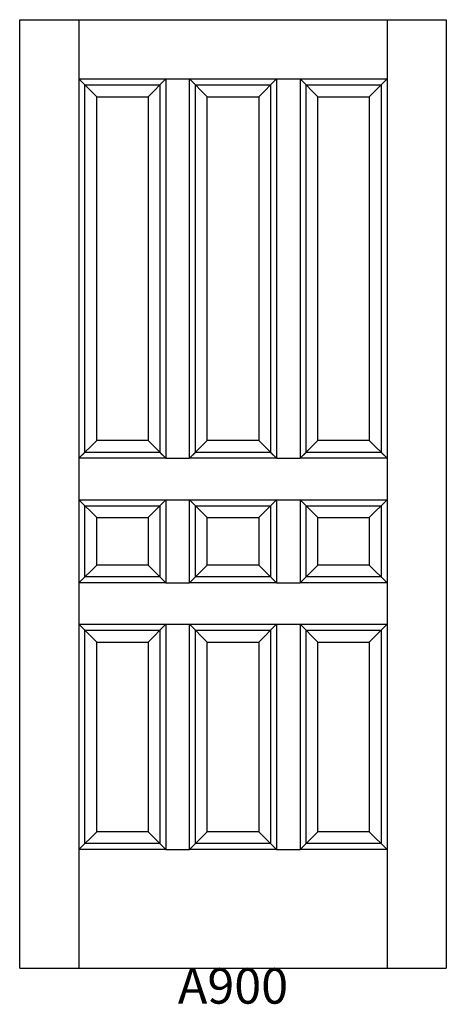
# Model space of a CAD drawing. Units: inches. Extents: x 0.5 to 36.5, y 2.3 to 85.4.
import ezdxf

# ---------------------------------------------------------------- set-up
doc = ezdxf.new("R2010")
doc.units = ezdxf.units.IN
doc.header["$MEASUREMENT"] = 0
doc.layers.add('HATCH', color=252, linetype='Continuous', lineweight=13)

msp = doc.modelspace()

# ---------------------------------------------------------------- linework, layer by layer
for p, q in [((0.542, 85.38), (5.542, 85.38)), ((0.542, 5.38), (0.542, 85.38)), ((5.542, 85.38), (5.542, 5.38)), ((5.542, 85.38), (31.542, 85.38)), ((31.542, 85.38), (31.542, 5.38)), ((31.542, 85.38), (36.542, 85.38)), ((36.542, 85.38), (36.542, 5.38)), ((5.542, 80.38), (12.876, 80.38)), ((6.042, 79.88), (5.542, 80.38)), ((7.042, 78.88), (5.542, 80.38)), ((6.042, 79.88), (12.376, 79.88)), ((6.042, 48.88), (6.042, 79.88)), ((11.376, 78.88), (12.876, 80.38)), ((12.376, 79.88), (12.876, 80.38)), ((12.376, 79.88), (12.376, 48.88)), ((12.876, 80.38), (12.876, 48.38)), ((12.876, 80.38), (14.876, 80.38)), ((14.876, 80.38), (22.209, 80.38)), ((14.876, 48.38), (14.876, 80.38)), ((15.376, 79.88), (14.876, 80.38)), ((16.376, 78.88), (14.876, 80.38)), ((15.376, 79.88), (21.709, 79.88)), ((15.376, 48.88), (15.376, 79.88)), ((20.709, 78.88), (22.209, 80.38)), ((21.709, 79.88), (22.209, 80.38)), ((21.709, 79.88), (21.709, 48.88)), ((22.209, 80.38), (22.209, 48.38)), ((22.209, 80.38), (24.209, 80.38)), ((24.209, 80.38), (24.209, 48.38)), ((24.209, 80.38), (31.542, 80.38)), ((24.209, 80.38), (24.709, 79.88)), ((24.209, 80.38), (25.709, 78.88)), ((24.709, 79.88), (31.042, 79.88)), ((24.709, 48.88), (24.709, 79.88)), ((30.042, 78.88), (31.542, 80.38)), ((31.042, 79.88), (31.542, 80.38)), ((31.042, 79.88), (31.042, 48.88)), ((7.042, 78.88), (11.376, 78.88)), ((7.042, 49.88), (7.042, 78.88)), ((11.376, 78.88), (11.376, 49.88)), ((16.376, 78.88), (20.709, 78.88)), ((16.376, 49.88), (16.376, 78.88)), ((20.709, 78.88), (20.709, 49.88)), ((25.709, 78.88), (30.042, 78.88)), ((25.709, 49.88), (25.709, 78.88)), ((30.042, 78.88), (30.042, 49.88)), ((5.542, 48.38), (7.042, 49.88)), ((11.376, 49.88), (7.042, 49.88)), ((12.876, 48.38), (11.376, 49.88)), ((14.876, 48.38), (16.376, 49.88)), ((20.709, 49.88), (16.376, 49.88)), ((22.209, 48.38), (20.709, 49.88)), ((24.209, 48.38), (25.709, 49.88)), ((30.042, 49.88), (25.709, 49.88)), ((30.042, 49.88), (31.542, 48.38)), ((5.542, 48.38), (6.042, 48.88)), ((12.876, 48.38), (5.542, 48.38)), ((12.376, 48.88), (6.042, 48.88)), ((12.876, 48.38), (12.376, 48.88)), ((12.876, 48.38), (14.876, 48.38)), ((14.876, 48.38), (15.376, 48.88)), ((22.209, 48.38), (14.876, 48.38)), ((21.709, 48.88), (15.376, 48.88)), ((22.209, 48.38), (21.709, 48.88)), ((22.209, 48.38), (24.209, 48.38)), ((24.209, 48.38), (24.709, 48.88)), ((31.542, 48.38), (24.209, 48.38)), ((31.042, 48.88), (24.709, 48.88)), ((31.042, 48.88), (31.542, 48.38)), ((5.542, 44.88), (12.876, 44.88)), ((6.042, 44.38), (5.542, 44.88)), ((7.042, 43.38), (5.542, 44.88)), ((11.376, 43.38), (12.876, 44.88)), ((12.376, 44.38), (12.876, 44.88)), ((12.876, 44.88), (12.876, 37.88)), ((12.876, 44.88), (14.876, 44.88)), ((14.876, 44.88), (22.209, 44.88)), ((14.876, 37.88), (14.876, 44.88)), ((15.376, 44.38), (14.876, 44.88)), ((16.376, 43.38), (14.876, 44.88)), ((20.709, 43.38), (22.209, 44.88)), ((21.709, 44.38), (22.209, 44.88)), ((22.209, 44.88), (22.209, 37.88)), ((22.209, 44.88), (24.209, 44.88)), ((24.209, 44.88), (24.209, 37.88)), ((24.209, 44.88), (31.542, 44.88)), ((24.209, 44.88), (24.709, 44.38)), ((24.209, 44.88), (25.709, 43.38)), ((30.042, 43.38), (31.542, 44.88)), ((31.042, 44.38), (31.542, 44.88)), ((6.042, 44.38), (12.376, 44.38)), ((6.042, 38.38), (6.042, 44.38)), ((12.376, 44.38), (12.376, 38.38)), ((15.376, 44.38), (21.709, 44.38)), ((15.376, 38.38), (15.376, 44.38)), ((21.709, 44.38), (21.709, 38.38)), ((24.709, 44.38), (31.042, 44.38)), ((24.709, 38.38), (24.709, 44.38)), ((31.042, 44.38), (31.042, 38.38)), ((7.042, 43.38), (11.376, 43.38)), ((7.042, 39.38), (7.042, 43.38)), ((11.376, 43.38), (11.376, 39.38)), ((16.376, 43.38), (20.709, 43.38)), ((16.376, 39.38), (16.376, 43.38)), ((20.709, 43.38), (20.709, 39.38)), ((25.709, 43.38), (30.042, 43.38)), ((25.709, 39.38), (25.709, 43.38)), ((30.042, 43.38), (30.042, 39.38)), ((5.542, 37.88), (7.042, 39.38)), ((11.376, 39.38), (7.042, 39.38)), ((12.876, 37.88), (11.376, 39.38)), ((14.876, 37.88), (16.376, 39.38)), ((20.709, 39.38), (16.376, 39.38)), ((22.209, 37.88), (20.709, 39.38)), ((24.209, 37.88), (25.709, 39.38)), ((30.042, 39.38), (25.709, 39.38)), ((30.042, 39.38), (31.542, 37.88)), ((5.542, 37.88), (6.042, 38.38)), ((12.376, 38.38), (6.042, 38.38)), ((12.876, 37.88), (12.376, 38.38)), ((14.876, 37.88), (15.376, 38.38)), ((21.709, 38.38), (15.376, 38.38)), ((22.209, 37.88), (21.709, 38.38)), ((24.209, 37.88), (24.709, 38.38)), ((31.042, 38.38), (24.709, 38.38)), ((31.042, 38.38), (31.542, 37.88)), ((12.876, 37.88), (5.542, 37.88)), ((12.876, 37.88), (14.876, 37.88)), ((22.209, 37.88), (14.876, 37.88)), ((22.209, 37.88), (24.209, 37.88)), ((31.542, 37.88), (24.209, 37.88)), ((5.542, 34.38), (12.876, 34.38)), ((6.042, 33.88), (5.542, 34.38)), ((7.042, 32.88), (5.542, 34.38)), ((11.376, 32.88), (12.876, 34.38)), ((12.376, 33.88), (12.876, 34.38)), ((12.876, 34.38), (12.876, 15.38)), ((12.876, 34.38), (14.876, 34.38)), ((14.876, 34.38), (22.209, 34.38)), ((14.876, 15.38), (14.876, 34.38)), ((15.376, 33.88), (14.876, 34.38)), ((16.376, 32.88), (14.876, 34.38)), ((20.709, 32.88), (22.209, 34.38)), ((21.709, 33.88), (22.209, 34.38)), ((22.209, 34.38), (22.209, 15.38)), ((22.209, 34.38), (24.209, 34.38)), ((24.209, 34.38), (24.209, 15.38)), ((24.209, 34.38), (31.542, 34.38)), ((24.209, 34.38), (24.709, 33.88)), ((24.209, 34.38), (25.709, 32.88)), ((30.042, 32.88), (31.542, 34.38)), ((31.042, 33.88), (31.542, 34.38)), ((6.042, 33.88), (12.376, 33.88)), ((6.042, 15.88), (6.042, 33.88)), ((12.376, 33.88), (12.376, 15.88)), ((15.376, 33.88), (21.709, 33.88)), ((15.376, 15.88), (15.376, 33.88)), ((21.709, 33.88), (21.709, 15.88)), ((24.709, 33.88), (31.042, 33.88)), ((24.709, 15.88), (24.709, 33.88)), ((31.042, 33.88), (31.042, 15.88)), ((7.042, 32.88), (11.376, 32.88)), ((7.042, 16.88), (7.042, 32.88)), ((11.376, 32.88), (11.376, 16.88)), ((16.376, 32.88), (20.709, 32.88)), ((16.376, 16.88), (16.376, 32.88)), ((20.709, 32.88), (20.709, 16.88)), ((25.709, 32.88), (30.042, 32.88)), ((25.709, 16.88), (25.709, 32.88)), ((30.042, 32.88), (30.042, 16.88)), ((5.542, 15.38), (7.042, 16.88)), ((11.376, 16.88), (7.042, 16.88)), ((12.876, 15.38), (11.376, 16.88)), ((14.876, 15.38), (16.376, 16.88)), ((20.709, 16.88), (16.376, 16.88)), ((22.209, 15.38), (20.709, 16.88)), ((24.209, 15.38), (25.709, 16.88)), ((30.042, 16.88), (25.709, 16.88)), ((30.042, 16.88), (31.542, 15.38)), ((5.542, 15.38), (6.042, 15.88)), ((12.376, 15.88), (6.042, 15.88)), ((12.876, 15.38), (12.376, 15.88)), ((14.876, 15.38), (15.376, 15.88)), ((21.709, 15.88), (15.376, 15.88)), ((22.209, 15.38), (21.709, 15.88)), ((24.209, 15.38), (24.709, 15.88)), ((31.042, 15.88), (24.709, 15.88)), ((31.042, 15.88), (31.542, 15.38)), ((12.876, 15.38), (5.542, 15.38)), ((12.876, 15.38), (14.876, 15.38)), ((22.209, 15.38), (14.876, 15.38)), ((22.209, 15.38), (24.209, 15.38)), ((31.542, 15.38), (24.209, 15.38)), ((0.542, 5.38), (36.542, 5.38))]:
    msp.add_line(p, q)

# ---------------------------------------------------------------- texts
at = {"layer": 'HATCH', "insert": (0.542, 5.38), "char_height": 3, "attachment_point": 1}
msp.add_mtext_dynamic_manual_height_columns('\\pxqc;{\\fArial|b0|i0|c0|p34;\\C0;A900}', width=36, gutter_width=1, heights=[5.415], dxfattribs=at)

doc.saveas('drawing.dxf')
